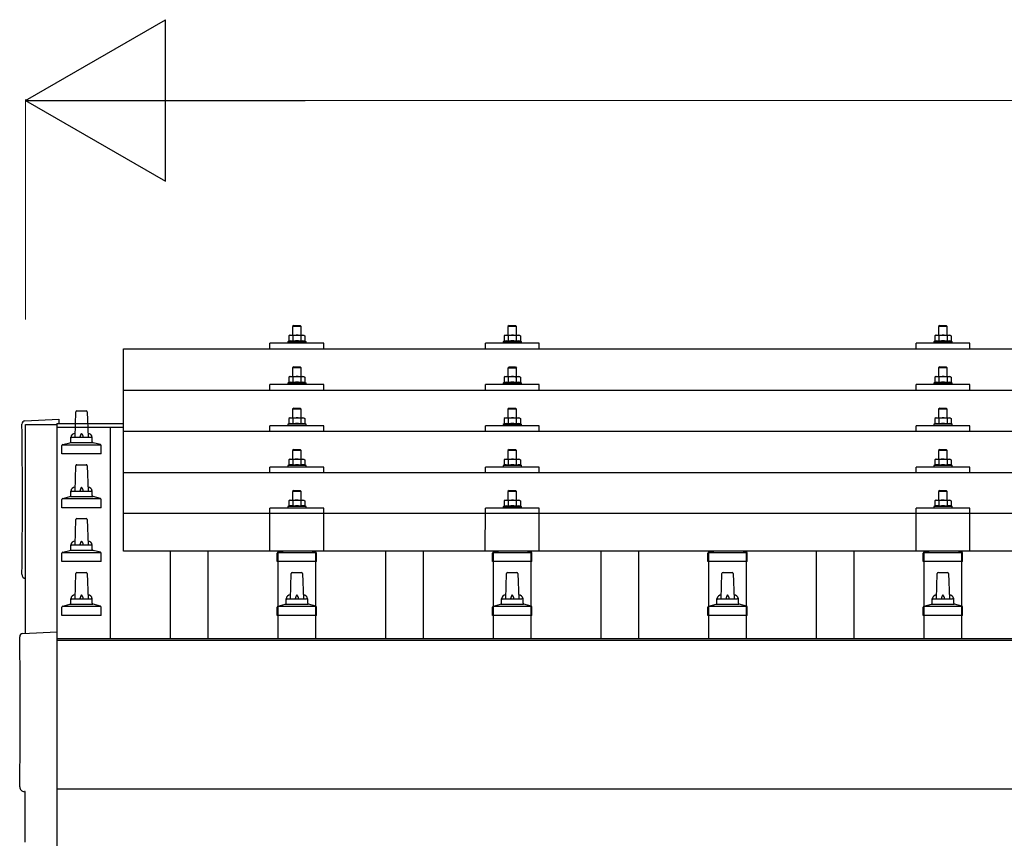
# Model space of a CAD drawing. Units: millimetres. Extents: x 0 to 25230, y 0 to 17820.
# Drawn here: x 2870 to 3784, y 5567 to 6330 of the extents above; entities that cross this region are included whole.
import ezdxf

# ---------------------------------------------------------------- set-up
doc = ezdxf.new("R2010")
doc.units = ezdxf.units.MM
for name, color, linetype, lineweight in [('YKK_13', 4, 'Continuous', 30), ('YKK_A1', 4, 'Continuous', 30), ('YKK_D', 6, 'Continuous', 13)]:
    doc.layers.add(name, color=color, linetype=linetype, lineweight=lineweight)

msp = doc.modelspace()

# ---------------------------------------------------------------- linework, layer by layer
at = {"layer": 'YKK_13'}
for p, q in [((3124.42, 6046.48), (3123.42, 6045.48)), ((3131.42, 6045.48), (3123.42, 6045.48)), ((3123.42, 6045.48), (3123.42, 6037.48)), ((3124.42, 6046.48), (3130.42, 6046.48)), ((3130.42, 6046.48), (3131.42, 6045.48)), ((3131.42, 6037.48), (3131.42, 6045.48)), ((3324.42, 6046.45), (3323.42, 6045.45)), ((3331.42, 6045.45), (3323.42, 6045.45)), ((3323.42, 6045.45), (3323.42, 6037.45)), ((3324.42, 6046.45), (3330.42, 6046.45)), ((3330.42, 6046.45), (3331.42, 6045.45)), ((3331.42, 6037.45), (3331.42, 6045.45)), ((3724.42, 6046.48), (3723.42, 6045.48)), ((3731.42, 6045.48), (3723.42, 6045.48)), ((3723.42, 6045.48), (3723.42, 6037.48)), ((3724.42, 6046.48), (3730.42, 6046.48)), ((3730.42, 6046.48), (3731.42, 6045.48)), ((3731.42, 6037.48), (3731.42, 6045.48)), ((3120.92, 6037.48), (3119.91, 6036.9)), ((3120.52, 6037.22), (3119.91, 6036.9)), ((3119.91, 6036.9), (3119.91, 6031.89)), ((3120.92, 6037.48), (3133.92, 6037.48)), ((3123.66, 6036.9), (3123.03, 6037.22)), ((3124.7, 6037.17), (3123.66, 6036.9)), ((3123.66, 6036.9), (3123.66, 6031.89)), ((3127.42, 6037.48), (3126.64, 6037.46)), ((3128.51, 6037.43), (3127.42, 6037.48)), ((3131.17, 6036.9), (3130.46, 6037.09)), ((3131.17, 6036.9), (3131.8, 6037.22)), ((3131.17, 6036.9), (3131.17, 6031.89)), ((3133.92, 6037.48), (3134.92, 6036.9)), ((3134.31, 6037.22), (3134.92, 6036.9)), ((3134.92, 6036.9), (3134.92, 6031.89)), ((3320.92, 6037.45), (3319.91, 6036.86)), ((3320.52, 6037.19), (3319.91, 6036.86)), ((3319.91, 6036.86), (3319.91, 6031.86)), ((3320.92, 6037.45), (3333.92, 6037.45)), ((3323.66, 6036.86), (3323.03, 6037.19)), ((3324.7, 6037.14), (3323.66, 6036.86)), ((3323.66, 6036.86), (3323.66, 6031.86)), ((3327.42, 6037.45), (3326.64, 6037.43)), ((3328.51, 6037.4), (3327.42, 6037.45)), ((3331.17, 6036.86), (3330.46, 6037.06)), ((3331.17, 6036.86), (3331.8, 6037.19)), ((3331.17, 6036.86), (3331.17, 6031.86)), ((3333.92, 6037.45), (3334.92, 6036.86)), ((3334.31, 6037.19), (3334.92, 6036.86)), ((3334.92, 6036.86), (3334.92, 6031.86)), ((3720.92, 6037.48), (3719.91, 6036.9)), ((3720.52, 6037.22), (3719.91, 6036.9)), ((3719.91, 6036.9), (3719.91, 6031.89)), ((3720.92, 6037.48), (3733.92, 6037.48)), ((3723.66, 6036.9), (3723.03, 6037.22)), ((3724.7, 6037.17), (3723.66, 6036.9)), ((3723.66, 6036.9), (3723.66, 6031.89)), ((3727.42, 6037.48), (3726.64, 6037.46)), ((3728.51, 6037.43), (3727.42, 6037.48)), ((3731.17, 6036.9), (3730.46, 6037.09)), ((3731.17, 6036.9), (3731.8, 6037.22)), ((3731.17, 6036.9), (3731.17, 6031.89)), ((3733.92, 6037.48), (3734.92, 6036.9)), ((3734.31, 6037.22), (3734.92, 6036.9)), ((3734.92, 6036.9), (3734.92, 6031.89)), ((3102.42, 6024.95), (3102.42, 6029.98)), ((3152.42, 6029.98), (3102.42, 6029.98)), ((3119.91, 6031.89), (3118.92, 6031.48)), ((3118.92, 6031.48), (3118.92, 6029.98)), ((3135.92, 6031.48), (3118.92, 6031.48)), ((3120.46, 6032.1), (3119.91, 6031.89)), ((3123.66, 6031.89), (3123.15, 6032.08)), ((3124.51, 6032.05), (3123.66, 6031.89)), ((3131.17, 6031.89), (3130.4, 6032.04)), ((3131.17, 6031.89), (3131.68, 6032.08)), ((3134.37, 6032.1), (3134.92, 6031.89)), ((3134.92, 6031.89), (3135.92, 6031.48)), ((3135.92, 6029.98), (3135.92, 6031.48)), ((3152.42, 6024.95), (3152.42, 6029.98)), ((3302.42, 6024.95), (3302.42, 6029.98)), ((3352.42, 6029.98), (3302.42, 6029.98)), ((3319.91, 6031.86), (3318.92, 6031.45)), ((3318.92, 6031.45), (3318.92, 6029.95)), ((3335.92, 6031.45), (3318.92, 6031.45)), ((3320.46, 6032.07), (3319.91, 6031.86)), ((3323.66, 6031.86), (3323.15, 6032.05)), ((3324.51, 6032.02), (3323.66, 6031.86)), ((3331.17, 6031.86), (3330.4, 6032.01)), ((3331.17, 6031.86), (3331.68, 6032.05)), ((3334.37, 6032.07), (3334.92, 6031.86)), ((3334.92, 6031.86), (3335.92, 6031.45)), ((3335.92, 6029.95), (3335.92, 6031.45)), ((3352.42, 6024.95), (3352.42, 6029.98)), ((3702.42, 6024.95), (3702.42, 6029.98)), ((3752.42, 6029.98), (3702.42, 6029.98)), ((3719.91, 6031.89), (3718.92, 6031.48)), ((3718.92, 6031.48), (3718.92, 6029.98)), ((3735.92, 6031.48), (3718.92, 6031.48)), ((3720.46, 6032.1), (3719.91, 6031.89)), ((3723.66, 6031.89), (3723.15, 6032.08)), ((3724.51, 6032.05), (3723.66, 6031.89)), ((3731.17, 6031.89), (3730.4, 6032.04)), ((3731.17, 6031.89), (3731.68, 6032.08)), ((3734.37, 6032.1), (3734.92, 6031.89)), ((3734.92, 6031.89), (3735.92, 6031.48)), ((3735.92, 6029.98), (3735.92, 6031.48)), ((3752.42, 6024.95), (3752.42, 6029.98)), ((2966.42, 6024.95), (4688.42, 6024.95)), ((2966.42, 5837.08), (2966.42, 6024.95)), ((3124.42, 6008.06), (3123.42, 6007.06)), ((3124.42, 6008.06), (3130.42, 6008.06)), ((3130.42, 6008.06), (3131.42, 6007.06)), ((3324.42, 6008.03), (3323.42, 6007.03)), ((3324.42, 6008.03), (3330.42, 6008.03)), ((3330.42, 6008.03), (3331.42, 6007.03)), ((3724.42, 6008.06), (3723.42, 6007.06)), ((3724.42, 6008.06), (3730.42, 6008.06)), ((3730.42, 6008.06), (3731.42, 6007.06)), ((3120.92, 5999.06), (3119.91, 5998.48)), ((3120.52, 5998.81), (3119.91, 5998.48)), ((3120.92, 5999.06), (3133.92, 5999.06)), ((3123.66, 5998.48), (3123.03, 5998.81)), ((3131.42, 6007.06), (3123.42, 6007.06)), ((3123.42, 6007.06), (3123.42, 5999.06)), ((3124.7, 5998.75), (3123.66, 5998.48)), ((3127.42, 5999.06), (3126.64, 5999.04)), ((3128.51, 5999.02), (3127.42, 5999.06)), ((3131.17, 5998.48), (3130.46, 5998.68)), ((3131.17, 5998.48), (3131.8, 5998.81)), ((3131.42, 5999.06), (3131.42, 6007.06)), ((3133.92, 5999.06), (3134.92, 5998.48)), ((3134.31, 5998.81), (3134.92, 5998.48)), ((3320.92, 5999.03), (3319.91, 5998.45)), ((3320.52, 5998.78), (3319.91, 5998.45)), ((3320.92, 5999.03), (3333.92, 5999.03)), ((3323.66, 5998.45), (3323.03, 5998.78)), ((3331.42, 6007.03), (3323.42, 6007.03)), ((3323.42, 6007.03), (3323.42, 5999.03)), ((3324.7, 5998.72), (3323.66, 5998.45)), ((3327.42, 5999.03), (3326.64, 5999.01)), ((3328.51, 5998.99), (3327.42, 5999.03)), ((3331.17, 5998.45), (3330.46, 5998.64)), ((3331.17, 5998.45), (3331.8, 5998.78)), ((3331.42, 5999.03), (3331.42, 6007.03)), ((3333.92, 5999.03), (3334.92, 5998.45)), ((3334.31, 5998.78), (3334.92, 5998.45)), ((3720.92, 5999.06), (3719.91, 5998.48)), ((3720.52, 5998.81), (3719.91, 5998.48)), ((3720.92, 5999.06), (3733.92, 5999.06)), ((3723.66, 5998.48), (3723.03, 5998.81)), ((3731.42, 6007.06), (3723.42, 6007.06)), ((3723.42, 6007.06), (3723.42, 5999.06)), ((3724.7, 5998.75), (3723.66, 5998.48)), ((3727.42, 5999.06), (3726.64, 5999.04)), ((3728.51, 5999.02), (3727.42, 5999.06)), ((3731.17, 5998.48), (3730.46, 5998.68)), ((3731.17, 5998.48), (3731.8, 5998.81)), ((3731.42, 5999.06), (3731.42, 6007.06)), ((3733.92, 5999.06), (3734.92, 5998.48)), ((3734.31, 5998.81), (3734.92, 5998.48)), ((3102.42, 5986.53), (3102.42, 5991.56)), ((3152.42, 5991.56), (3102.42, 5991.56)), ((3119.91, 5993.47), (3118.92, 5993.06)), ((3118.92, 5993.06), (3118.92, 5991.56)), ((3135.92, 5993.06), (3118.92, 5993.06)), ((3119.91, 5998.48), (3119.91, 5993.47)), ((3120.46, 5993.68), (3119.91, 5993.47)), ((3123.66, 5993.47), (3123.15, 5993.67)), ((3123.66, 5998.48), (3123.66, 5993.47)), ((3124.51, 5993.64), (3123.66, 5993.47)), ((3131.17, 5993.47), (3130.4, 5993.62)), ((3131.17, 5998.48), (3131.17, 5993.47)), ((3131.17, 5993.47), (3131.68, 5993.67)), ((3134.37, 5993.68), (3134.92, 5993.47)), ((3134.92, 5998.48), (3134.92, 5993.47)), ((3134.92, 5993.47), (3135.92, 5993.06)), ((3135.92, 5991.56), (3135.92, 5993.06)), ((3152.42, 5986.53), (3152.42, 5991.56)), ((3302.42, 5986.53), (3302.42, 5991.56)), ((3352.42, 5991.56), (3302.42, 5991.56)), ((3319.91, 5993.44), (3318.92, 5993.03)), ((3318.92, 5993.03), (3318.92, 5991.53)), ((3335.92, 5993.03), (3318.92, 5993.03)), ((3319.91, 5998.45), (3319.91, 5993.44)), ((3320.46, 5993.65), (3319.91, 5993.44)), ((3323.66, 5993.44), (3323.15, 5993.64)), ((3323.66, 5998.45), (3323.66, 5993.44)), ((3324.51, 5993.6), (3323.66, 5993.44)), ((3331.17, 5993.44), (3330.4, 5993.59)), ((3331.17, 5998.45), (3331.17, 5993.44)), ((3331.17, 5993.44), (3331.68, 5993.64)), ((3334.37, 5993.65), (3334.92, 5993.44)), ((3334.92, 5998.45), (3334.92, 5993.44)), ((3334.92, 5993.44), (3335.92, 5993.03)), ((3335.92, 5991.53), (3335.92, 5993.03)), ((3352.42, 5986.53), (3352.42, 5991.56)), ((3702.42, 5986.53), (3702.42, 5991.56)), ((3752.42, 5991.56), (3702.42, 5991.56)), ((3719.91, 5993.47), (3718.92, 5993.06)), ((3718.92, 5993.06), (3718.92, 5991.56)), ((3735.92, 5993.06), (3718.92, 5993.06)), ((3719.91, 5998.48), (3719.91, 5993.47)), ((3720.46, 5993.68), (3719.91, 5993.47)), ((3723.66, 5993.47), (3723.15, 5993.67)), ((3723.66, 5998.48), (3723.66, 5993.47)), ((3724.51, 5993.64), (3723.66, 5993.47)), ((3731.17, 5993.47), (3730.4, 5993.62)), ((3731.17, 5998.48), (3731.17, 5993.47)), ((3731.17, 5993.47), (3731.68, 5993.67)), ((3734.37, 5993.68), (3734.92, 5993.47)), ((3734.92, 5998.48), (3734.92, 5993.47)), ((3734.92, 5993.47), (3735.92, 5993.06)), ((3735.92, 5991.56), (3735.92, 5993.06)), ((3752.42, 5986.53), (3752.42, 5991.56)), ((2966.42, 5986.53), (4688.42, 5986.53)), ((2921.42, 5942.75), (2922.14, 5966.28)), ((2923.14, 5967.25), (2931.69, 5967.25)), ((2932.69, 5966.28), (2933.42, 5942.75)), ((3124.42, 5969.72), (3123.42, 5968.72)), ((3131.42, 5968.72), (3123.42, 5968.72)), ((3123.42, 5968.72), (3123.42, 5960.72)), ((3124.42, 5969.72), (3130.42, 5969.72)), ((3130.42, 5969.72), (3131.42, 5968.72)), ((3131.42, 5960.72), (3131.42, 5968.72)), ((3324.42, 5969.68), (3323.42, 5968.68)), ((3331.42, 5968.68), (3323.42, 5968.68)), ((3323.42, 5968.68), (3323.42, 5960.68)), ((3324.42, 5969.68), (3330.42, 5969.68)), ((3330.42, 5969.68), (3331.42, 5968.68)), ((3331.42, 5960.68), (3331.42, 5968.68)), ((3724.42, 5969.72), (3723.42, 5968.72)), ((3731.42, 5968.72), (3723.42, 5968.72)), ((3723.42, 5968.72), (3723.42, 5960.72)), ((3724.42, 5969.72), (3730.42, 5969.72)), ((3730.42, 5969.72), (3731.42, 5968.72)), ((3731.42, 5960.72), (3731.42, 5968.72)), ((2874.84, 5957.87), (2906.42, 5959.52)), ((2906.42, 5959.52), (2906.42, 5955.47)), ((3102.42, 5948.19), (3102.42, 5953.22)), ((3152.42, 5953.22), (3102.42, 5953.22)), ((3119.91, 5955.13), (3118.92, 5954.72)), ((3118.92, 5954.72), (3118.92, 5953.22)), ((3135.92, 5954.72), (3118.92, 5954.72)), ((3120.92, 5960.72), (3119.91, 5960.14)), ((3120.52, 5960.46), (3119.91, 5960.14)), ((3119.91, 5960.14), (3119.91, 5955.13)), ((3120.46, 5955.34), (3119.91, 5955.13)), ((3120.92, 5960.72), (3133.92, 5960.72)), ((3123.66, 5960.14), (3123.03, 5960.46)), ((3123.66, 5955.13), (3123.15, 5955.32)), ((3124.7, 5960.41), (3123.66, 5960.14)), ((3123.66, 5960.14), (3123.66, 5955.13)), ((3124.51, 5955.29), (3123.66, 5955.13)), ((3127.42, 5960.72), (3126.64, 5960.7)), ((3128.51, 5960.67), (3127.42, 5960.72)), ((3131.17, 5955.13), (3130.4, 5955.28)), ((3131.17, 5960.14), (3130.46, 5960.33)), ((3131.17, 5960.14), (3131.8, 5960.46)), ((3131.17, 5960.14), (3131.17, 5955.13)), ((3131.17, 5955.13), (3131.68, 5955.32)), ((3133.92, 5960.72), (3134.92, 5960.14)), ((3134.31, 5960.46), (3134.92, 5960.14)), ((3134.37, 5955.34), (3134.92, 5955.13)), ((3134.92, 5960.14), (3134.92, 5955.13)), ((3134.92, 5955.13), (3135.92, 5954.72)), ((3135.92, 5953.22), (3135.92, 5954.72)), ((3152.42, 5948.19), (3152.42, 5953.22)), ((3302.42, 5948.19), (3302.42, 5953.22)), ((3352.42, 5953.22), (3302.42, 5953.22)), ((3319.91, 5955.1), (3318.92, 5954.68)), ((3318.92, 5954.68), (3318.92, 5953.18)), ((3335.92, 5954.68), (3318.92, 5954.68)), ((3320.92, 5960.68), (3319.91, 5960.1)), ((3320.52, 5960.43), (3319.91, 5960.1)), ((3319.91, 5960.1), (3319.91, 5955.1)), ((3320.46, 5955.3), (3319.91, 5955.1)), ((3320.92, 5960.68), (3333.92, 5960.68)), ((3323.66, 5960.1), (3323.03, 5960.43)), ((3323.66, 5955.1), (3323.15, 5955.29)), ((3324.7, 5960.38), (3323.66, 5960.1)), ((3323.66, 5960.1), (3323.66, 5955.1)), ((3324.51, 5955.26), (3323.66, 5955.1)), ((3327.42, 5960.68), (3326.64, 5960.66)), ((3328.51, 5960.64), (3327.42, 5960.68)), ((3331.17, 5955.1), (3330.4, 5955.25)), ((3331.17, 5960.1), (3330.46, 5960.3)), ((3331.17, 5960.1), (3331.8, 5960.43)), ((3331.17, 5960.1), (3331.17, 5955.1)), ((3331.17, 5955.1), (3331.68, 5955.29)), ((3333.92, 5960.68), (3334.92, 5960.1)), ((3334.31, 5960.43), (3334.92, 5960.1)), ((3334.37, 5955.3), (3334.92, 5955.1)), ((3334.92, 5960.1), (3334.92, 5955.1)), ((3334.92, 5955.1), (3335.92, 5954.68)), ((3335.92, 5953.18), (3335.92, 5954.68)), ((3352.42, 5948.19), (3352.42, 5953.22)), ((3702.42, 5948.19), (3702.42, 5953.22)), ((3752.42, 5953.22), (3702.42, 5953.22)), ((3719.91, 5955.13), (3718.92, 5954.72)), ((3718.92, 5954.72), (3718.92, 5953.22)), ((3735.92, 5954.72), (3718.92, 5954.72)), ((3720.92, 5960.72), (3719.91, 5960.14)), ((3720.52, 5960.46), (3719.91, 5960.14)), ((3719.91, 5960.14), (3719.91, 5955.13)), ((3720.46, 5955.34), (3719.91, 5955.13)), ((3720.92, 5960.72), (3733.92, 5960.72)), ((3723.66, 5960.14), (3723.03, 5960.46)), ((3723.66, 5955.13), (3723.15, 5955.32)), ((3724.7, 5960.41), (3723.66, 5960.14)), ((3723.66, 5960.14), (3723.66, 5955.13)), ((3724.51, 5955.29), (3723.66, 5955.13)), ((3727.42, 5960.72), (3726.64, 5960.7)), ((3728.51, 5960.67), (3727.42, 5960.72)), ((3731.17, 5955.13), (3730.4, 5955.28)), ((3731.17, 5960.14), (3730.46, 5960.33)), ((3731.17, 5960.14), (3731.8, 5960.46)), ((3731.17, 5960.14), (3731.17, 5955.13)), ((3731.17, 5955.13), (3731.68, 5955.32)), ((3733.92, 5960.72), (3734.92, 5960.14)), ((3734.31, 5960.46), (3734.92, 5960.14)), ((3734.37, 5955.34), (3734.92, 5955.13)), ((3734.92, 5960.14), (3734.92, 5955.13)), ((3734.92, 5955.13), (3735.92, 5954.72)), ((3735.92, 5953.22), (3735.92, 5954.72)), ((3752.42, 5948.19), (3752.42, 5953.22)), ((4688.42, 5948.19), (2966.42, 5948.19)), ((2909.17, 5927.25), (2909.17, 5934.96)), ((2909.55, 5935.75), (2945.28, 5935.75)), ((2909.93, 5935.94), (2916.65, 5937.57)), ((2917.03, 5937.75), (2937.8, 5937.75)), ((2917.42, 5938.54), (2917.42, 5942.75)), ((2918.42, 5942.75), (2936.42, 5942.75)), ((2937.42, 5938.54), (2937.42, 5942.75)), ((2944.9, 5935.94), (2938.18, 5937.57)), ((2945.67, 5927.25), (2945.67, 5934.96)), ((2945.67, 5927.25), (2909.17, 5927.25)), ((3124.42, 5931.37), (3123.42, 5930.37)), ((3131.42, 5930.37), (3123.42, 5930.37)), ((3123.42, 5930.37), (3123.42, 5922.37)), ((3124.42, 5931.37), (3130.42, 5931.37)), ((3130.42, 5931.37), (3131.42, 5930.37)), ((3131.42, 5922.37), (3131.42, 5930.37)), ((3324.42, 5931.34), (3323.42, 5930.34)), ((3331.42, 5930.34), (3323.42, 5930.34)), ((3323.42, 5930.34), (3323.42, 5922.34)), ((3324.42, 5931.34), (3330.42, 5931.34)), ((3330.42, 5931.34), (3331.42, 5930.34)), ((3331.42, 5922.34), (3331.42, 5930.34)), ((3724.42, 5931.37), (3723.42, 5930.37)), ((3731.42, 5930.37), (3723.42, 5930.37)), ((3723.42, 5930.37), (3723.42, 5922.37)), ((3724.42, 5931.37), (3730.42, 5931.37)), ((3730.42, 5931.37), (3731.42, 5930.37)), ((3731.42, 5922.37), (3731.42, 5930.37)), ((2921.42, 5892.75), (2922.14, 5916.28)), ((2923.14, 5917.25), (2931.69, 5917.25)), ((2932.69, 5916.28), (2933.42, 5892.75)), ((3119.91, 5916.78), (3118.92, 5916.37)), ((3118.92, 5916.37), (3118.92, 5914.87)), ((3135.92, 5916.37), (3118.92, 5916.37)), ((3120.92, 5922.37), (3119.91, 5921.79)), ((3120.52, 5922.12), (3119.91, 5921.79)), ((3119.91, 5921.79), (3119.91, 5916.78)), ((3120.46, 5916.99), (3119.91, 5916.78)), ((3120.92, 5922.37), (3133.92, 5922.37)), ((3123.66, 5921.79), (3123.03, 5922.12)), ((3123.66, 5916.78), (3123.15, 5916.98)), ((3124.7, 5922.06), (3123.66, 5921.79)), ((3123.66, 5921.79), (3123.66, 5916.78)), ((3124.51, 5916.95), (3123.66, 5916.78)), ((3127.42, 5922.37), (3126.64, 5922.35)), ((3128.51, 5922.33), (3127.42, 5922.37)), ((3131.17, 5916.78), (3130.4, 5916.93)), ((3131.17, 5921.79), (3130.46, 5921.99)), ((3131.17, 5921.79), (3131.8, 5922.12)), ((3131.17, 5921.79), (3131.17, 5916.78)), ((3131.17, 5916.78), (3131.68, 5916.98)), ((3133.92, 5922.37), (3134.92, 5921.79)), ((3134.31, 5922.12), (3134.92, 5921.79)), ((3134.37, 5916.99), (3134.92, 5916.78)), ((3134.92, 5921.79), (3134.92, 5916.78)), ((3134.92, 5916.78), (3135.92, 5916.37)), ((3135.92, 5914.87), (3135.92, 5916.37)), ((3319.91, 5916.75), (3318.92, 5916.34)), ((3318.92, 5916.34), (3318.92, 5914.84)), ((3335.92, 5916.34), (3318.92, 5916.34)), ((3320.92, 5922.34), (3319.91, 5921.76)), ((3320.52, 5922.08), (3319.91, 5921.76)), ((3319.91, 5921.76), (3319.91, 5916.75)), ((3320.46, 5916.96), (3319.91, 5916.75)), ((3320.92, 5922.34), (3333.92, 5922.34)), ((3323.66, 5921.76), (3323.03, 5922.09)), ((3323.66, 5916.75), (3323.15, 5916.95)), ((3324.7, 5922.03), (3323.66, 5921.76)), ((3323.66, 5921.76), (3323.66, 5916.75)), ((3324.51, 5916.91), (3323.66, 5916.75)), ((3327.42, 5922.34), (3326.64, 5922.32)), ((3328.51, 5922.29), (3327.42, 5922.34)), ((3331.17, 5916.75), (3330.4, 5916.9)), ((3331.17, 5921.76), (3330.46, 5921.95)), ((3331.17, 5921.76), (3331.8, 5922.09)), ((3331.17, 5921.76), (3331.17, 5916.75)), ((3331.17, 5916.75), (3331.68, 5916.95)), ((3333.92, 5922.34), (3334.92, 5921.76)), ((3334.31, 5922.08), (3334.92, 5921.76)), ((3334.37, 5916.96), (3334.92, 5916.75)), ((3334.92, 5921.76), (3334.92, 5916.75)), ((3334.92, 5916.75), (3335.92, 5916.34)), ((3335.92, 5914.84), (3335.92, 5916.34)), ((3719.91, 5916.78), (3718.92, 5916.37)), ((3718.92, 5916.37), (3718.92, 5914.87)), ((3735.92, 5916.37), (3718.92, 5916.37)), ((3720.92, 5922.37), (3719.91, 5921.79)), ((3720.52, 5922.12), (3719.91, 5921.79)), ((3719.91, 5921.79), (3719.91, 5916.78)), ((3720.46, 5916.99), (3719.91, 5916.78)), ((3720.92, 5922.37), (3733.92, 5922.37)), ((3723.66, 5921.79), (3723.03, 5922.12)), ((3723.66, 5916.78), (3723.15, 5916.98)), ((3724.7, 5922.06), (3723.66, 5921.79)), ((3723.66, 5921.79), (3723.66, 5916.78)), ((3724.51, 5916.95), (3723.66, 5916.78)), ((3727.42, 5922.37), (3726.64, 5922.35)), ((3728.51, 5922.33), (3727.42, 5922.37)), ((3731.17, 5916.78), (3730.4, 5916.93)), ((3731.17, 5921.79), (3730.46, 5921.99)), ((3731.17, 5921.79), (3731.8, 5922.12)), ((3731.17, 5921.79), (3731.17, 5916.78)), ((3731.17, 5916.78), (3731.68, 5916.98)), ((3733.92, 5922.37), (3734.92, 5921.79)), ((3734.31, 5922.12), (3734.92, 5921.79)), ((3734.37, 5916.99), (3734.92, 5916.78)), ((3734.92, 5921.79), (3734.92, 5916.78)), ((3734.92, 5916.78), (3735.92, 5916.37)), ((3735.92, 5914.87), (3735.92, 5916.37)), ((2966.42, 5909.84), (4688.42, 5909.84)), ((3102.42, 5909.84), (3102.42, 5914.87)), ((3152.42, 5914.87), (3102.42, 5914.87)), ((3152.42, 5909.84), (3152.42, 5914.87)), ((3302.42, 5909.84), (3302.42, 5914.87)), ((3352.42, 5914.87), (3302.42, 5914.87)), ((3352.42, 5909.84), (3352.42, 5914.87)), ((3702.42, 5909.84), (3702.42, 5914.87)), ((3752.42, 5914.87), (3702.42, 5914.87)), ((3752.42, 5909.84), (3752.42, 5914.87)), ((2917.42, 5888.54), (2917.42, 5892.75)), ((2918.42, 5892.75), (2936.42, 5892.75)), ((2937.42, 5888.54), (2937.42, 5892.75)), ((3124.42, 5893.29), (3123.42, 5892.29)), ((3131.42, 5892.29), (3123.42, 5892.29)), ((3123.42, 5892.29), (3123.42, 5884.29)), ((3124.42, 5893.29), (3130.42, 5893.29)), ((3130.42, 5893.29), (3131.42, 5892.29)), ((3131.42, 5884.29), (3131.42, 5892.29)), ((3324.42, 5893.25), (3323.42, 5892.25)), ((3331.42, 5892.25), (3323.42, 5892.25)), ((3323.42, 5892.25), (3323.42, 5884.25)), ((3324.42, 5893.25), (3330.42, 5893.25)), ((3330.42, 5893.25), (3331.42, 5892.25)), ((3331.42, 5884.25), (3331.42, 5892.25)), ((3724.42, 5893.29), (3723.42, 5892.29)), ((3731.42, 5892.29), (3723.42, 5892.29)), ((3723.42, 5892.29), (3723.42, 5884.29)), ((3724.42, 5893.29), (3730.42, 5893.29)), ((3730.42, 5893.29), (3731.42, 5892.29)), ((3731.42, 5884.29), (3731.42, 5892.29)), ((2909.17, 5877.25), (2909.17, 5884.96)), ((2909.55, 5885.75), (2945.28, 5885.75)), ((2909.93, 5885.94), (2916.65, 5887.57)), ((2917.03, 5887.75), (2937.8, 5887.75)), ((2944.9, 5885.94), (2938.18, 5887.57)), ((2945.67, 5877.25), (2945.67, 5884.96)), ((3120.92, 5884.29), (3119.91, 5883.7)), ((3120.52, 5884.03), (3119.91, 5883.7)), ((3119.91, 5883.7), (3119.91, 5878.7)), ((3120.92, 5884.29), (3133.92, 5884.29)), ((3123.66, 5883.7), (3123.03, 5884.03)), ((3124.7, 5883.98), (3123.66, 5883.7)), ((3123.66, 5883.7), (3123.66, 5878.7)), ((3127.42, 5884.29), (3126.64, 5884.27)), ((3128.51, 5884.24), (3127.42, 5884.29)), ((3131.17, 5883.7), (3130.46, 5883.9)), ((3131.17, 5883.7), (3131.8, 5884.03)), ((3131.17, 5883.7), (3131.17, 5878.7)), ((3133.92, 5884.29), (3134.92, 5883.7)), ((3134.31, 5884.03), (3134.92, 5883.7)), ((3134.92, 5883.7), (3134.92, 5878.7)), ((3320.92, 5884.25), (3319.91, 5883.67)), ((3320.52, 5884), (3319.91, 5883.67)), ((3319.91, 5883.67), (3319.91, 5878.67)), ((3320.92, 5884.25), (3333.92, 5884.25)), ((3323.66, 5883.67), (3323.03, 5884)), ((3324.7, 5883.95), (3323.66, 5883.67)), ((3323.66, 5883.67), (3323.66, 5878.67)), ((3327.42, 5884.25), (3326.64, 5884.23)), ((3328.51, 5884.21), (3327.42, 5884.25)), ((3331.17, 5883.67), (3330.46, 5883.87)), ((3331.17, 5883.67), (3331.8, 5884)), ((3331.17, 5883.67), (3331.17, 5878.67)), ((3333.92, 5884.25), (3334.92, 5883.67)), ((3334.31, 5884), (3334.92, 5883.67)), ((3334.92, 5883.67), (3334.92, 5878.67)), ((3720.92, 5884.29), (3719.91, 5883.7)), ((3720.52, 5884.03), (3719.91, 5883.7)), ((3719.91, 5883.7), (3719.91, 5878.7)), ((3720.92, 5884.29), (3733.92, 5884.29)), ((3723.66, 5883.7), (3723.03, 5884.03)), ((3724.7, 5883.98), (3723.66, 5883.7)), ((3723.66, 5883.7), (3723.66, 5878.7)), ((3727.42, 5884.29), (3726.64, 5884.27)), ((3728.51, 5884.24), (3727.42, 5884.29)), ((3731.17, 5883.7), (3730.46, 5883.9)), ((3731.17, 5883.7), (3731.8, 5884.03)), ((3731.17, 5883.7), (3731.17, 5878.7)), ((3733.92, 5884.29), (3734.92, 5883.7)), ((3734.31, 5884.03), (3734.92, 5883.7)), ((3734.92, 5883.7), (3734.92, 5878.7)), ((2945.67, 5877.25), (2909.17, 5877.25)), ((2966.42, 5872.08), (4688.42, 5872.08)), ((3102.41, 5837.08), (3102.42, 5876.79)), ((3152.42, 5876.79), (3102.42, 5876.79)), ((3119.91, 5878.7), (3118.92, 5878.29)), ((3118.92, 5878.29), (3118.92, 5876.79)), ((3135.92, 5878.29), (3118.92, 5878.29)), ((3120.46, 5878.91), (3119.91, 5878.7)), ((3123.66, 5878.7), (3123.15, 5878.89)), ((3124.51, 5878.86), (3123.66, 5878.7)), ((3131.17, 5878.7), (3130.4, 5878.85)), ((3131.17, 5878.7), (3131.68, 5878.89)), ((3134.37, 5878.91), (3134.92, 5878.7)), ((3134.92, 5878.7), (3135.92, 5878.29)), ((3135.92, 5876.79), (3135.92, 5878.29)), ((3152.42, 5837.08), (3152.42, 5876.79)), ((3302.41, 5837.08), (3302.42, 5876.79)), ((3352.42, 5876.79), (3302.42, 5876.79)), ((3319.91, 5878.67), (3318.92, 5878.25)), ((3318.92, 5878.25), (3318.92, 5876.75)), ((3335.92, 5878.25), (3318.92, 5878.25)), ((3320.46, 5878.87), (3319.91, 5878.67)), ((3323.66, 5878.67), (3323.15, 5878.86)), ((3324.51, 5878.83), (3323.66, 5878.67)), ((3331.17, 5878.67), (3330.4, 5878.81)), ((3331.17, 5878.67), (3331.68, 5878.86)), ((3334.37, 5878.87), (3334.92, 5878.67)), ((3334.92, 5878.67), (3335.92, 5878.25)), ((3335.92, 5876.75), (3335.92, 5878.25)), ((3352.42, 5837.08), (3352.42, 5876.79)), ((3702.41, 5837.08), (3702.42, 5876.79)), ((3752.42, 5876.79), (3702.42, 5876.79)), ((3719.91, 5878.7), (3718.92, 5878.29)), ((3718.92, 5878.29), (3718.92, 5876.79)), ((3735.92, 5878.29), (3718.92, 5878.29)), ((3720.46, 5878.91), (3719.91, 5878.7)), ((3723.66, 5878.7), (3723.15, 5878.89)), ((3724.51, 5878.86), (3723.66, 5878.7)), ((3731.17, 5878.7), (3730.4, 5878.85)), ((3731.17, 5878.7), (3731.68, 5878.89)), ((3734.37, 5878.91), (3734.92, 5878.7)), ((3734.92, 5878.7), (3735.92, 5878.29)), ((3735.92, 5876.79), (3735.92, 5878.29)), ((3752.42, 5837.08), (3752.42, 5876.79)), ((2921.42, 5842.75), (2922.14, 5866.28)), ((2923.14, 5867.25), (2931.69, 5867.25)), ((2932.69, 5866.28), (2933.42, 5842.75)), ((2909.17, 5827.25), (2909.17, 5834.96)), ((2909.55, 5835.75), (2945.28, 5835.75)), ((2909.93, 5835.94), (2916.65, 5837.57)), ((2917.03, 5837.75), (2937.8, 5837.75)), ((2917.42, 5838.54), (2917.42, 5842.75)), ((2918.42, 5842.75), (2936.42, 5842.75)), ((2937.42, 5838.54), (2937.42, 5842.75)), ((2944.9, 5835.94), (2938.18, 5837.57)), ((2945.67, 5827.25), (2945.67, 5834.96)), ((4688.42, 5837.08), (2966.42, 5837.08)), ((3109.17, 5827.25), (3109.17, 5834.96)), ((3109.55, 5835.75), (3145.28, 5835.75)), ((3109.93, 5835.94), (3114.66, 5837.08)), ((3144.9, 5835.94), (3140.18, 5837.08)), ((3145.67, 5827.25), (3145.67, 5834.96)), ((3309.17, 5827.25), (3309.17, 5834.96)), ((3309.55, 5835.75), (3345.28, 5835.75)), ((3309.93, 5835.94), (3314.66, 5837.08)), ((3344.9, 5835.94), (3340.18, 5837.08)), ((3345.67, 5827.25), (3345.67, 5834.96)), ((3509.17, 5827.25), (3509.17, 5834.96)), ((3509.55, 5835.75), (3545.28, 5835.75)), ((3509.93, 5835.94), (3514.66, 5837.08)), ((3544.9, 5835.94), (3540.18, 5837.08)), ((3545.67, 5827.25), (3545.67, 5834.96)), ((3709.17, 5827.25), (3709.17, 5834.96)), ((3709.55, 5835.75), (3745.28, 5835.75)), ((3709.93, 5835.94), (3714.66, 5837.08)), ((3744.9, 5835.94), (3740.18, 5837.08)), ((3745.67, 5827.25), (3745.67, 5834.96)), ((2945.67, 5827.25), (2909.17, 5827.25)), ((3145.67, 5827.25), (3109.17, 5827.25)), ((3345.67, 5827.25), (3309.17, 5827.25)), ((3545.67, 5827.25), (3509.17, 5827.25)), ((3745.67, 5827.25), (3709.17, 5827.25)), ((2921.42, 5792.75), (2922.14, 5816.28)), ((2923.14, 5817.25), (2931.69, 5817.25)), ((2932.69, 5816.28), (2933.42, 5792.75)), ((3121.42, 5792.75), (3122.14, 5816.28)), ((3123.14, 5817.25), (3131.69, 5817.25)), ((3132.69, 5816.28), (3133.42, 5792.75)), ((3321.42, 5792.75), (3322.14, 5816.28)), ((3323.14, 5817.25), (3331.69, 5817.25)), ((3332.69, 5816.28), (3333.42, 5792.75)), ((3521.42, 5792.75), (3522.14, 5816.28)), ((3523.14, 5817.25), (3531.69, 5817.25)), ((3532.69, 5816.28), (3533.42, 5792.75)), ((3721.42, 5792.75), (3722.14, 5816.28)), ((3723.14, 5817.25), (3731.69, 5817.25)), ((3732.69, 5816.28), (3733.42, 5792.75)), ((2917.42, 5788.54), (2917.42, 5792.75)), ((2918.42, 5792.75), (2936.42, 5792.75)), ((2937.42, 5788.54), (2937.42, 5792.75)), ((3117.42, 5788.54), (3117.42, 5792.75)), ((3118.42, 5792.75), (3136.42, 5792.75)), ((3137.42, 5788.54), (3137.42, 5792.75)), ((3317.42, 5788.54), (3317.42, 5792.75)), ((3318.42, 5792.75), (3336.42, 5792.75)), ((3337.42, 5788.54), (3337.42, 5792.75)), ((3517.42, 5788.54), (3517.42, 5792.75)), ((3518.42, 5792.75), (3536.42, 5792.75)), ((3537.42, 5788.54), (3537.42, 5792.75)), ((3717.42, 5788.54), (3717.42, 5792.75)), ((3718.42, 5792.75), (3736.42, 5792.75)), ((3737.42, 5788.54), (3737.42, 5792.75)), ((2909.17, 5777.25), (2909.17, 5784.96)), ((2909.55, 5785.75), (2945.28, 5785.75)), ((2909.93, 5785.94), (2916.65, 5787.57)), ((2917.03, 5787.75), (2937.8, 5787.75)), ((2944.9, 5785.94), (2938.18, 5787.57)), ((2945.67, 5777.25), (2945.67, 5784.96)), ((3109.17, 5777.25), (3109.17, 5784.96)), ((3109.55, 5785.75), (3145.28, 5785.75)), ((3109.93, 5785.94), (3116.65, 5787.57)), ((3117.03, 5787.75), (3137.8, 5787.75)), ((3144.9, 5785.94), (3138.18, 5787.57)), ((3145.67, 5777.25), (3145.67, 5784.96)), ((3309.17, 5777.25), (3309.17, 5784.96)), ((3309.55, 5785.75), (3345.28, 5785.75)), ((3309.93, 5785.94), (3316.65, 5787.57)), ((3317.03, 5787.75), (3337.8, 5787.75)), ((3344.9, 5785.94), (3338.18, 5787.57)), ((3345.67, 5777.25), (3345.67, 5784.96)), ((3509.17, 5777.25), (3509.17, 5784.96)), ((3509.55, 5785.75), (3545.28, 5785.75)), ((3509.93, 5785.94), (3516.65, 5787.57)), ((3517.03, 5787.75), (3537.8, 5787.75)), ((3544.9, 5785.94), (3538.18, 5787.57)), ((3545.67, 5777.25), (3545.67, 5784.96)), ((3709.17, 5777.25), (3709.17, 5784.96)), ((3709.55, 5785.75), (3745.28, 5785.75)), ((3709.93, 5785.94), (3716.65, 5787.57)), ((3717.03, 5787.75), (3737.8, 5787.75)), ((3744.9, 5785.94), (3738.18, 5787.57)), ((3745.67, 5777.25), (3745.67, 5784.96)), ((2945.67, 5777.25), (2909.17, 5777.25)), ((3145.67, 5777.25), (3109.17, 5777.25)), ((3345.67, 5777.25), (3309.17, 5777.25)), ((3545.67, 5777.25), (3509.17, 5777.25)), ((3745.67, 5777.25), (3709.17, 5777.25)), ((2872.84, 5760.44), (2904.42, 5762.09)), ((2904.42, 5762.09), (2904.42, 5563.23)), ((2875.03, 5613.61), (2874.43, 5613.61)), ((2875.03, 5566.59), (2875.03, 5613.61))]:
    msp.add_line(p, q, dxfattribs=at)
for centre, radius, start, end in [((3121.78, 6034.27), 3.21, 67.05957, 113.02699), ((3127.35, 6025.96), 11.52, 93.51769, 103.32584), ((3127.55, 6026.27), 11.2, 74.98621, 85.09831), ((3133.05, 6034.27), 3.21, 66.97301, 112.94043), ((3321.78, 6034.23), 3.21, 67.05957, 113.02699), ((3327.35, 6025.93), 11.52, 93.51769, 103.32584), ((3327.55, 6026.24), 11.2, 74.98621, 85.09831), ((3333.05, 6034.23), 3.21, 66.97301, 112.94043), ((3721.78, 6034.27), 3.21, 67.05957, 113.02699), ((3727.35, 6025.96), 11.52, 93.51769, 103.32584), ((3727.55, 6026.27), 11.2, 74.98621, 85.09831), ((3733.05, 6034.27), 3.21, 66.97301, 112.94043), ((3121.79, 6028.07), 4.24, 71.22714, 108.2137), ((3127.42, 6015.48), 16.83, 79.78087, 99.9594), ((3133.04, 6028.07), 4.24, 71.7863, 108.77286), ((3321.79, 6028.04), 4.24, 71.22714, 108.2137), ((3327.42, 6015.45), 16.83, 79.78087, 99.9594), ((3333.04, 6028.04), 4.24, 71.7863, 108.77286), ((3721.79, 6028.07), 4.24, 71.22714, 108.2137), ((3727.42, 6015.48), 16.83, 79.78087, 99.9594), ((3733.04, 6028.07), 4.24, 71.7863, 108.77286), ((3121.78, 5995.85), 3.21, 67.05957, 113.02699), ((3127.35, 5987.55), 11.52, 93.51769, 103.32584), ((3127.55, 5987.86), 11.2, 74.98621, 85.09831), ((3133.05, 5995.85), 3.21, 66.97301, 112.94043), ((3321.78, 5995.82), 3.21, 67.05957, 113.02699), ((3327.35, 5987.52), 11.52, 93.51769, 103.32584), ((3327.55, 5987.83), 11.2, 74.98621, 85.09831), ((3333.05, 5995.82), 3.21, 66.97301, 112.94043), ((3721.78, 5995.85), 3.21, 67.05957, 113.02699), ((3727.35, 5987.55), 11.52, 93.51769, 103.32584), ((3727.55, 5987.86), 11.2, 74.98621, 85.09831), ((3733.05, 5995.85), 3.21, 66.97301, 112.94043), ((3121.79, 5989.65), 4.24, 71.22714, 108.2137), ((3127.42, 5977.06), 16.83, 79.78087, 99.9594), ((3133.04, 5989.65), 4.24, 71.7863, 108.77286), ((3321.79, 5989.62), 4.24, 71.22714, 108.2137), ((3327.42, 5977.03), 16.83, 79.78087, 99.9594), ((3333.04, 5989.62), 4.24, 71.7863, 108.77286), ((3721.79, 5989.65), 4.24, 71.22714, 108.2137), ((3727.42, 5977.06), 16.83, 79.78087, 99.9594), ((3733.04, 5989.65), 4.24, 71.7863, 108.77286), ((2923.14, 5966.25), 1, 90, 178.60509), ((2931.69, 5966.25), 1, 1.39491, 90), ((3121.79, 5951.31), 4.24, 71.22714, 108.2137), ((3121.78, 5957.51), 3.21, 67.05957, 113.02699), ((3127.42, 5938.72), 16.83, 79.78087, 99.9594), ((3127.35, 5949.2), 11.52, 93.51769, 103.32584), ((3127.55, 5949.51), 11.2, 74.98621, 85.09831), ((3133.04, 5951.31), 4.24, 71.7863, 108.77286), ((3133.05, 5957.51), 3.21, 66.97301, 112.94043), ((3321.79, 5951.28), 4.24, 71.22714, 108.2137), ((3321.78, 5957.47), 3.21, 67.05957, 113.02699), ((3327.42, 5938.69), 16.83, 79.78087, 99.9594), ((3327.35, 5949.17), 11.52, 93.51769, 103.32584), ((3327.55, 5949.48), 11.2, 74.98621, 85.09831), ((3333.04, 5951.28), 4.24, 71.7863, 108.77286), ((3333.05, 5957.47), 3.21, 66.97301, 112.94043), ((3721.79, 5951.31), 4.24, 71.22714, 108.2137), ((3721.78, 5957.51), 3.21, 67.05957, 113.02699), ((3727.42, 5938.72), 16.83, 79.78087, 99.9594), ((3727.35, 5949.2), 11.52, 93.51769, 103.32584), ((3727.55, 5949.51), 11.2, 74.98621, 85.09831), ((3733.04, 5951.31), 4.24, 71.7863, 108.77286), ((3733.05, 5957.51), 3.21, 66.97301, 112.94043), ((2921.5, 5942.12), 4.13, 90, 171.17633), ((2930.75, 5942.75), 4.83, 133.60282, 180), ((2924.08, 5942.75), 4.83, 0, 46.39718), ((2933.33, 5942.12), 4.13, 8.82367, 90), ((2910.17, 5934.96), 1, 103.62699, 180), ((2916.42, 5938.54), 1, 283.62699, 0), ((2918.42, 5941.75), 1, 90, 180), ((2936.42, 5941.75), 1, 0, 90), ((2938.42, 5938.54), 1, 180, 256.37301), ((2944.67, 5934.96), 1, 0, 76.37301), ((2923.14, 5916.25), 1, 90, 178.60509), ((2931.69, 5916.25), 1, 1.39491, 90), ((3121.79, 5912.96), 4.24, 71.22714, 108.2137), ((3121.78, 5919.16), 3.21, 67.05957, 113.02699), ((3127.42, 5900.37), 16.83, 79.78087, 99.9594), ((3127.35, 5910.86), 11.52, 93.51769, 103.32584), ((3127.55, 5911.17), 11.2, 74.98621, 85.09831), ((3133.04, 5912.96), 4.24, 71.7863, 108.77286), ((3133.05, 5919.16), 3.21, 66.97301, 112.94043), ((3321.79, 5912.93), 4.24, 71.22714, 108.2137), ((3321.78, 5919.13), 3.21, 67.05957, 113.02699), ((3327.42, 5900.34), 16.83, 79.78087, 99.9594), ((3327.35, 5910.82), 11.52, 93.51769, 103.32584), ((3327.55, 5911.14), 11.2, 74.98621, 85.09831), ((3333.04, 5912.93), 4.24, 71.7863, 108.77286), ((3333.05, 5919.13), 3.21, 66.97301, 112.94043), ((3721.79, 5912.96), 4.24, 71.22714, 108.2137), ((3721.78, 5919.16), 3.21, 67.05957, 113.02699), ((3727.42, 5900.37), 16.83, 79.78087, 99.9594), ((3727.35, 5910.86), 11.52, 93.51769, 103.32584), ((3727.55, 5911.17), 11.2, 74.98621, 85.09831), ((3733.04, 5912.96), 4.24, 71.7863, 108.77286), ((3733.05, 5919.16), 3.21, 66.97301, 112.94043), ((2921.5, 5892.12), 4.13, 90, 171.17633), ((2918.42, 5891.75), 1, 90, 180), ((2930.75, 5892.75), 4.83, 133.60282, 180), ((2924.08, 5892.75), 4.83, 0, 46.39718), ((2933.33, 5892.12), 4.13, 8.82367, 90), ((2936.42, 5891.75), 1, 0, 90), ((2910.17, 5884.96), 1, 103.62699, 180), ((2916.42, 5888.54), 1, 283.62699, 0), ((2938.42, 5888.54), 1, 180, 256.37301), ((2944.67, 5884.96), 1, 0, 76.37301), ((3121.78, 5881.07), 3.21, 67.05957, 113.02699), ((3127.35, 5872.77), 11.52, 93.51769, 103.32584), ((3127.55, 5873.08), 11.2, 74.98621, 85.09831), ((3133.05, 5881.07), 3.21, 66.97301, 112.94043), ((3321.78, 5881.04), 3.21, 67.05957, 113.02699), ((3327.35, 5872.74), 11.52, 93.51769, 103.32584), ((3327.55, 5873.05), 11.2, 74.98621, 85.09831), ((3333.05, 5881.04), 3.21, 66.97301, 112.94043), ((3721.78, 5881.07), 3.21, 67.05957, 113.02699), ((3727.35, 5872.77), 11.52, 93.51769, 103.32584), ((3727.55, 5873.08), 11.2, 74.98621, 85.09831), ((3733.05, 5881.07), 3.21, 66.97301, 112.94043), ((3121.79, 5874.88), 4.24, 71.22714, 108.2137), ((3127.42, 5862.29), 16.83, 79.78087, 99.9594), ((3133.04, 5874.88), 4.24, 71.7863, 108.77286), ((3321.79, 5874.85), 4.24, 71.22714, 108.2137), ((3327.42, 5862.26), 16.83, 79.78087, 99.9594), ((3333.04, 5874.85), 4.24, 71.7863, 108.77286), ((3721.79, 5874.88), 4.24, 71.22714, 108.2137), ((3727.42, 5862.29), 16.83, 79.78087, 99.9594), ((3733.04, 5874.88), 4.24, 71.7863, 108.77286), ((2923.14, 5866.25), 1, 90, 178.60509), ((2931.69, 5866.25), 1, 1.39491, 90), ((2921.5, 5842.12), 4.13, 90, 171.17633), ((2930.75, 5842.75), 4.83, 133.60282, 180), ((2924.08, 5842.75), 4.83, 0, 46.39718), ((2933.33, 5842.12), 4.13, 8.82367, 90), ((2910.17, 5834.96), 1, 103.62699, 180), ((2916.42, 5838.54), 1, 283.62699, 0), ((2918.42, 5841.75), 1, 90, 180), ((2936.42, 5841.75), 1, 0, 90), ((2938.42, 5838.54), 1, 180, 256.37301), ((2944.67, 5834.96), 1, 0, 76.37301), ((3110.17, 5834.96), 1, 103.62699, 180), ((3144.67, 5834.96), 1, 0, 76.37301), ((3310.17, 5834.96), 1, 103.62699, 180), ((3344.67, 5834.96), 1, 0, 76.37301), ((3510.17, 5834.96), 1, 103.62699, 180), ((3544.67, 5834.96), 1, 0, 76.37301), ((3710.17, 5834.96), 1, 103.62699, 180), ((3744.67, 5834.96), 1, 0, 76.37301), ((2923.14, 5816.25), 1, 90, 178.60509), ((2931.69, 5816.25), 1, 1.39491, 90), ((3123.14, 5816.25), 1, 90, 178.60509), ((3131.69, 5816.25), 1, 1.39491, 90), ((3323.14, 5816.25), 1, 90, 178.60509), ((3331.69, 5816.25), 1, 1.39491, 90), ((3523.14, 5816.25), 1, 90, 178.60509), ((3531.69, 5816.25), 1, 1.39491, 90), ((3723.14, 5816.25), 1, 90, 178.60509), ((3731.69, 5816.25), 1, 1.39491, 90), ((2916.42, 5788.54), 1, 283.62699, 0), ((2921.5, 5792.12), 4.13, 90, 171.17633), ((2918.42, 5791.75), 1, 90, 180), ((2930.75, 5792.75), 4.83, 133.60282, 180), ((2924.08, 5792.75), 4.83, 0, 46.39718), ((2933.33, 5792.12), 4.13, 8.82367, 90), ((2936.42, 5791.75), 1, 0, 90), ((2938.42, 5788.54), 1, 180, 256.37301), ((3116.42, 5788.54), 1, 283.62699, 0), ((3121.5, 5792.12), 4.13, 90, 171.17633), ((3118.42, 5791.75), 1, 90, 180), ((3130.75, 5792.75), 4.83, 133.60282, 180), ((3124.08, 5792.75), 4.83, 0, 46.39718), ((3133.33, 5792.12), 4.13, 8.82367, 90), ((3136.42, 5791.75), 1, 0, 90), ((3138.42, 5788.54), 1, 180, 256.37301), ((3316.42, 5788.54), 1, 283.62699, 0), ((3321.5, 5792.12), 4.13, 90, 171.17633), ((3318.42, 5791.75), 1, 90, 180), ((3330.75, 5792.75), 4.83, 133.60282, 180), ((3324.08, 5792.75), 4.83, 0, 46.39718), ((3333.33, 5792.12), 4.13, 8.82367, 90), ((3336.42, 5791.75), 1, 0, 90), ((3338.42, 5788.54), 1, 180, 256.37301), ((3516.42, 5788.54), 1, 283.62699, 0), ((3521.5, 5792.12), 4.13, 90, 171.17633), ((3518.42, 5791.75), 1, 90, 180), ((3530.75, 5792.75), 4.83, 133.60282, 180), ((3524.08, 5792.75), 4.83, 0, 46.39718), ((3533.33, 5792.12), 4.13, 8.82367, 90), ((3536.42, 5791.75), 1, 0, 90), ((3538.42, 5788.54), 1, 180, 256.37301), ((3716.42, 5788.54), 1, 283.62699, 0), ((3721.5, 5792.12), 4.13, 90, 171.17633), ((3718.42, 5791.75), 1, 90, 180), ((3730.75, 5792.75), 4.83, 133.60282, 180), ((3724.08, 5792.75), 4.83, 0, 46.39718), ((3733.33, 5792.12), 4.13, 8.82367, 90), ((3736.42, 5791.75), 1, 0, 90), ((3738.42, 5788.54), 1, 180, 256.37301), ((2910.17, 5784.96), 1, 103.62699, 180), ((2944.67, 5784.96), 1, 0, 76.37301), ((3110.17, 5784.96), 1, 103.62699, 180), ((3144.67, 5784.96), 1, 0, 76.37301), ((3310.17, 5784.96), 1, 103.62699, 180), ((3344.67, 5784.96), 1, 0, 76.37301), ((3510.17, 5784.96), 1, 103.62699, 180), ((3544.67, 5784.96), 1, 0, 76.37301), ((3710.17, 5784.96), 1, 103.62699, 180), ((3744.67, 5784.96), 1, 0, 76.37301)]:
    msp.add_arc(centre, radius, start, end, dxfattribs=at)
for centre, major_axis, start_param, end_param in [((2875, 5954.87), (-3, 0), 4.764749, 6.297982), ((-1890.86, 5884.45), (4763.38, 0), 6.268693, 6.297982), ((2876.43, 5815.45), (-4.41, 0), 6.268693, 7.625217), ((2873, 5757.44), (-3, 0), 4.764749, 6.297982), ((-1892.86, 5687.01), (4763.38, 0), 6.268693, 6.297982), ((2874.43, 5618.01), (-4.41, 0), 6.268693, 7.853982)]:
    msp.add_ellipse(centre, major_axis=major_axis, ratio=0.99863, start_param=start_param, end_param=end_param, dxfattribs=at)
at = {"layer": 'YKK_A1'}
for p, q in [((2875.42, 5760.57), (2875.42, 5954.62)), ((2875.42, 5954.62), (2904.42, 5954.62)), ((2904.42, 5955.47), (2966.42, 5955.47)), ((2904.42, 5955.47), (2904.42, 5951.88)), ((2904.42, 5954.5), (2904.42, 5762.09)), ((2904.42, 5952), (2966.42, 5952)), ((2953.92, 5952), (2953.92, 5755.97)), ((3009.92, 5755.97), (3009.92, 5837.08)), ((3044.92, 5755.97), (3044.92, 5837.08)), ((3109.92, 5755.97), (3109.92, 5837.08)), ((3144.92, 5755.97), (3144.92, 5837.08)), ((3209.92, 5755.97), (3209.92, 5837.08)), ((3244.92, 5755.97), (3244.92, 5837.08)), ((3309.92, 5755.97), (3309.92, 5837.08)), ((3344.92, 5755.97), (3344.92, 5837.08)), ((3409.92, 5755.97), (3409.92, 5837.08)), ((3444.92, 5755.97), (3444.92, 5837.08)), ((3509.92, 5755.97), (3509.92, 5837.08)), ((3544.92, 5755.97), (3544.92, 5837.08)), ((3609.92, 5755.97), (3609.92, 5837.08)), ((3644.92, 5755.97), (3644.92, 5837.08)), ((3709.92, 5755.97), (3709.92, 5837.08)), ((3744.92, 5755.97), (3744.92, 5837.08)), ((2904.42, 5755.97), (6550.42, 5755.97)), ((2904.42, 5754.17), (6550.42, 5754.17))]:
    msp.add_line(p, q, dxfattribs=at)
at = {"layer": 'YKK_A1', "ltscale": 25}
msp.add_line((6550.42, 5615.97), (2904.42, 5615.97), dxfattribs=at)
at = {"layer": 'YKK_D', "lineweight": -2}
for p, q in [((2875.42, 6255.47), (3005.32, 6330.47)), ((3005.32, 6180.47), (3005.32, 6330.47)), ((2875.42, 6255.47), (3005.32, 6180.47)), ((2875.42, 6255.47), (3135.22, 6255.47))]:
    msp.add_line(p, q, dxfattribs=at)
at = {"layer": 'YKK_D'}
for p, q in [((2875.42, 6052), (2875.42, 6256.47)), ((3025.42, 6255.47), (6429.42, 6255.47))]:
    msp.add_line(p, q, dxfattribs=at)

doc.saveas('drawing.dxf')
